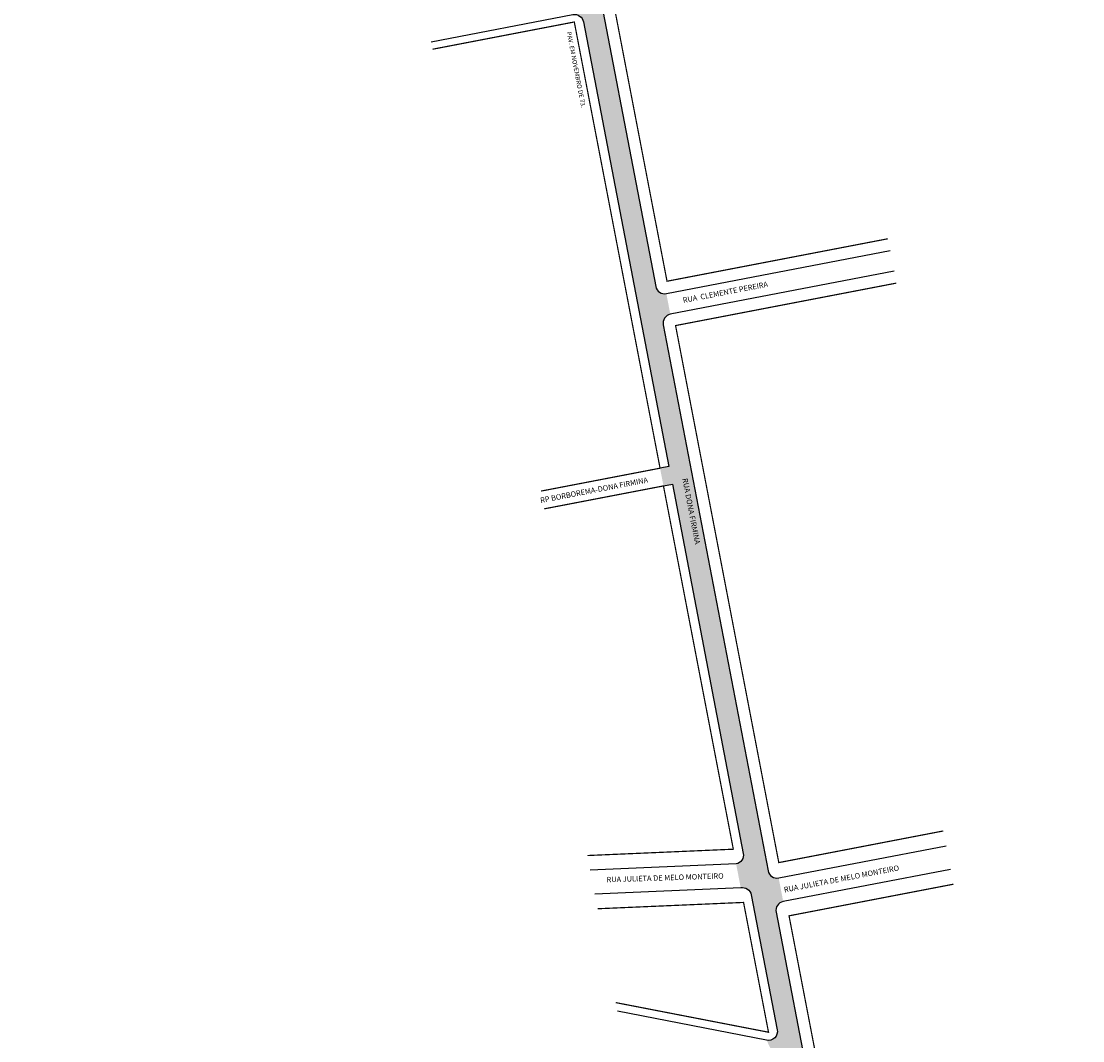
# Model space of a CAD drawing. Units: millimetres. Extents: x 184139 to 184568, y 1669169 to 1671042.
# Drawn here: x 184179 to 184531, y 1669701 to 1670040 of the extents above; entities that cross this region are included whole.
import ezdxf

# ---------------------------------------------------------------- set-up
doc = ezdxf.new("R2010")
doc.units = ezdxf.units.MM
doc.header["$MEASUREMENT"] = 0
doc.layers.get('0').update_dxf_attribs({"linetype": 'CONTINUOUS'})
doc.styles.get("Standard").update_dxf_attribs({"font": 'arial.ttf'})

msp = doc.modelspace()

# ---------------------------------------------------------------- hatches: boundary and pattern name
at = {"ltscale": 0.5}
h = msp.add_hatch(color=51, dxfattribs=at)
h.paths.add_polyline_path([(184186.82, 1671005.79, -0.198912), (184187.28, 1671008.04), (184178.68, 1671006.39, -0.198912), (184179.95, 1671004.47), (184224.47, 1670772.91, -0.414214), (184222.09, 1670769.4), (184223.98, 1670759.58, -0.414214), (184227.49, 1670757.2), (184274.65, 1670511.94, -0.414214), (184272.27, 1670508.42), (184276.44, 1670486.72, -0.414214), (184279.95, 1670484.34), (184323.41, 1670258.32, -0.414214), (184321.03, 1670254.81), (184322.54, 1670246.95, -0.414214), (184326.05, 1670244.57), (184339.89, 1670172.6, -0.414214), (184337.51, 1670169.09), (184338.93, 1670161.72, -0.414214), (184342.44, 1670159.34), (184363.02, 1670052.29, -0.414214), (184360.65, 1670048.78), (184361.97, 1670041.9, -0.414214), (184365.48, 1670039.52), (184393.89, 1669891.78), (184390.94, 1669891.21), (184392.07, 1669885.32), (184395.02, 1669885.89), (184418.6, 1669763.23, -0.414214), (184416.22, 1669759.72), (184417.73, 1669751.86, -0.414214), (184421.25, 1669749.48), (184429.86, 1669704.66, -0.531223), (184426.34, 1669701.15), (184430.14, 1669693.27), (184430.55, 1669690.63), (184430.59, 1669690.62, -0.306146), (184432.96, 1669688.25), (184442.83, 1669637.23, -0.531961), (184439.31, 1669633.71), (184442.93, 1669626.76, -0.306146), (184445.3, 1669624.39), (184454.42, 1669576.97, -0.531223), (184450.9, 1669573.46), (184454.49, 1669566.64), (184453.13, 1669564.9), (184455.01, 1669564.53, -0.306146), (184457.38, 1669562.15), (184459.43, 1669551.79, -0.313743), (184458.07, 1669548.65), (184456.38, 1669547.34), (184458.29, 1669546.62), (184460.22, 1669539.22), (184460.06, 1669537.86, -0.285501), (184462.21, 1669535.54), (184473.06, 1669479.98, -0.415969), (184470.69, 1669476.45), (184472.58, 1669466.63, -0.415589), (184476.09, 1669464.24), (184485.05, 1669417.05, -0.414214), (184482.67, 1669413.54), (184481.28, 1669413.66), (184483.1, 1669411.87), (184484.49, 1669404.65), (184484.34, 1669403.32), (184484.71, 1669403.29, -0.427937), (184488.25, 1669400.77), (184496.9, 1669349.29, -0.536945), (184493.33, 1669345.79), (184494.9, 1669343.85), (184496.97, 1669338.92), (184496.36, 1669337.23), (184497.31, 1669337.14, -0.414876), (184500.82, 1669334.75), (184507.24, 1669301.18, -0.414214), (184504.86, 1669297.67), (184506.41, 1669289.61, -0.398757), (184509.76, 1669287.2), (184511.27, 1669279.35), (184522.57, 1669222.97, -0.298262), (184521.76, 1669220.94), (184520.92, 1669220.35), (184522.32, 1669215.34), (184531.39, 1669217.67, -0.089992), (184530.54, 1669220.02), (184525.26, 1669242.96), (184518.64, 1669278.94), (184496.16, 1669396.92, -0.414214), (184498.54, 1669400.43), (184497.03, 1669408.28, -0.414214), (184493.52, 1669410.66), (184444.32, 1669666.54, -0.414214), (184446.7, 1669670.05), (184444.87, 1669679.57, -0.414214), (184441.36, 1669681.95), (184429.48, 1669743.71, -0.414214), (184431.86, 1669747.22), (184430.35, 1669755.08, -0.414214), (184426.84, 1669757.46), (184391.97, 1669938.82, -0.414214), (184394.35, 1669942.33), (184393.03, 1669949.21, -0.414214), (184389.51, 1669951.59), (184340.1, 1670208.58, -0.414214), (184342.48, 1670212.09), (184340.97, 1670219.95, -0.414214), (184337.46, 1670222.33), (184286.83, 1670485.66, -0.414214), (184289.21, 1670489.18), (184287.13, 1670499.98, -0.414214), (184283.62, 1670502.36), (184234.36, 1670758.52, -0.414214), (184236.74, 1670762.04), (184234.85, 1670771.86, -0.414214), (184231.34, 1670774.24)])
h.paths.add_polyline_path([(184520.92, 1669220.35), (184505.64, 1669209.63), (184508.89, 1669205.71), (184522.14, 1669215, -0.067971), (184522.38, 1669215.13)])
h.paths.add_polyline_path([(184505.64, 1669209.63), (184504.49, 1669208.83), (184503.78, 1669208.65), (184503.47, 1669208.83), (184507.51, 1669204.14), (184507.65, 1669204.73), (184507.76, 1669204.92), (184508.89, 1669205.71)])

# ---------------------------------------------------------------- linework, layer by layer
for points in [[(184416.83, 1670226.39), (184342.48, 1670212.09, 0.414214), (184340.1, 1670208.58), (184389.51, 1669951.59, 0.414214), (184393.03, 1669949.21), (184467.38, 1669963.5)], [(184314.85, 1670032.84), (184361.97, 1670041.9, -0.414214), (184365.48, 1670039.52), (184393.89, 1669891.78), (184390.94, 1669891.21)], [(184468.7, 1669956.63), (184394.35, 1669942.33, 0.414214), (184391.97, 1669938.82), (184426.84, 1669757.46, 0.414214), (184430.35, 1669755.08), (184485.98, 1669765.78)], [(184392.07, 1669885.32), (184395.02, 1669885.89), (184418.6, 1669763.23, -0.414214), (184416.22, 1669759.72), (184367.77, 1669757.62)], [(184487.49, 1669757.92), (184431.86, 1669747.22, 0.414214), (184429.48, 1669743.71), (184441.36, 1669681.95, 0.414214), (184444.87, 1669679.57), (184500.33, 1669690.24)], [(184369.28, 1669749.76), (184417.73, 1669751.86, -0.414214), (184421.25, 1669749.48), (184429.86, 1669704.66, -0.531223), (184426.34, 1669701.15), (184376.77, 1669710.81)]]:
    msp.add_lwpolyline(points, format="xyb")
at = {"const_width": 0.4}
for points in [[(184466.62, 1669967.43), (184393.25, 1669953.32), (184344.41, 1670207.37), (184417.78, 1670221.48)], [(184351.42, 1669883.61), (184390.94, 1669891.21), (184362.44, 1670039.45), (184315.33, 1670030.39)], [(184485.03, 1669770.69), (184430.39, 1669760.18), (184396.09, 1669938.59), (184469.45, 1669952.7)], [(184352.43, 1669877.7), (184392.07, 1669885.32), (184415.28, 1669764.63), (184366.83, 1669762.53)], [(184488.43, 1669753.01), (184433.79, 1669742.5), (184445.27, 1669682.81), (184499.74, 1669693.28)], [(184370.23, 1669744.85), (184418.68, 1669746.95), (184426.97, 1669703.83), (184376.22, 1669713.67)]]:
    msp.add_lwpolyline(points, dxfattribs=at)

# ---------------------------------------------------------------- texts
for s, height, rotation, p in [('PAV. EM NOVEMBRO DE 73.', 1.5, 280.8836, (184359.92, 1670036.07)), ('RUA  CLEMENTE PEREIRA', 1.8, 10.8836, (184398.69, 1669946.08)), ('RP BORBOREMA-DONA FIRMINA', 1.8, 10.8836, (184351.31, 1669879.61)), ('RUA DONA FIRMINA', 1.8, 280.8836, (184398.32, 1669887.7)), ('RUA JULIETA DE MELO MONTEIRO', 1.8, 1.8526, (184373.2, 1669753.63)), ('RUA JULIETA DE MELO MONTEIRO', 1.8, 10.8836, (184432.27, 1669750.24))]:
    msp.add_text(s, height=height, rotation=rotation).set_placement(p)

doc.saveas('drawing.dxf')
